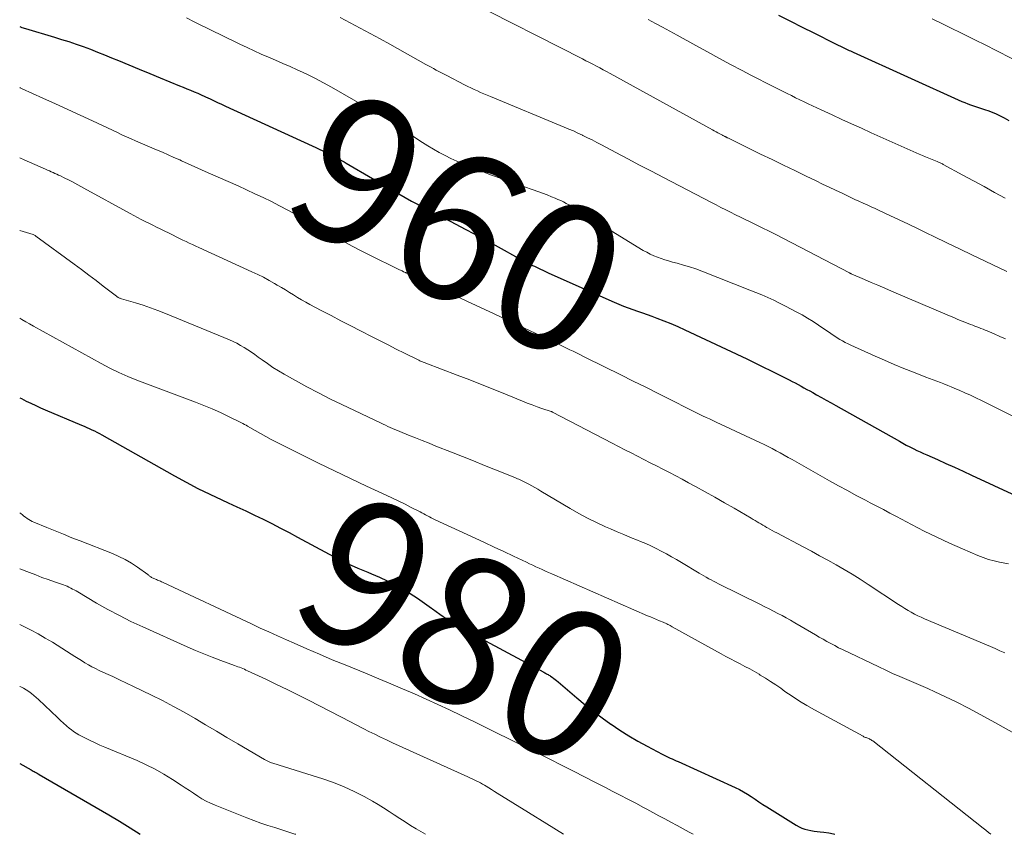
# Model space of a CAD drawing. Units: feet. Extents: x 1920000 to 1925000, y 530000 to 535006.
# Drawn here: x 1920000 to 1920133, y 530000 to 530110 of the extents above; entities that cross this region are included whole.
import ezdxf
from ezdxf.enums import TextEntityAlignment as Align

# ---------------------------------------------------------------- set-up
doc = ezdxf.new("R2010")
doc.units = ezdxf.units.FT
doc.header["$LTSCALE"] = 100
doc.header["$MEASUREMENT"] = 0
for name, color, linetype, lineweight in [('CONTOUR INDEX', 32, 'Continuous', 25), ('CONTOUR INDEX LABEL', 7, 'Continuous', 15), ('CONTOUR INTERMEDIATE', 40, 'Continuous', 15)]:
    doc.layers.add(name, color=color, linetype=linetype, lineweight=lineweight)
doc.styles.add('slant', font='romans.shx', dxfattribs={"oblique": 14.999978})

msp = doc.modelspace()

# ---------------------------------------------------------------- linework, layer by layer
at = {"layer": 'CONTOUR INDEX', "flags": 128}
for points, elevation in [([(1920102.77, 530110.94), (1920104.36, 530110.13), (1920105.95, 530109.33), (1920107.54, 530108.53), (1920110.37, 530107.1), (1920110.55, 530107.02), (1920110.72, 530106.93), (1920110.9, 530106.84), (1920111.07, 530106.76), (1920111.24, 530106.67), (1920111.34, 530106.63), (1920111.43, 530106.59), (1920111.52, 530106.54), (1920111.61, 530106.5), (1920111.7, 530106.46), (1920111.79, 530106.41), (1920111.89, 530106.37), (1920111.98, 530106.33), (1920112.15, 530106.25), (1920112.33, 530106.17), (1920112.51, 530106.09), (1920112.68, 530106), (1920112.86, 530105.92), (1920127.59, 530099.26), (1920127.98, 530099.1), (1920128.37, 530098.94), (1920128.77, 530098.79), (1920129.17, 530098.66), (1920129.57, 530098.53), (1920129.98, 530098.4), (1920130.38, 530098.27), (1920130.78, 530098.13), (1920131.11, 530098.01), (1920131.68, 530097.8), (1920132.23, 530097.57), (1920132.77, 530097.31), (1920133.3, 530097.03), (1920133.94, 530096.67)], 940), ([(1920000, 530109.38), (1920000.31, 530109.28), (1920000.8, 530109.14), (1920004.7, 530107.97), (1920005.68, 530107.66), (1920006.66, 530107.35), (1920007.63, 530107.01), (1920008.6, 530106.67), (1920009.57, 530106.31), (1920010.53, 530105.94), (1920011.48, 530105.56), (1920012.44, 530105.17), (1920013.36, 530104.78), (1920014.78, 530104.19), (1920016.19, 530103.61), (1920017.61, 530103.03), (1920019.03, 530102.45), (1920021.65, 530101.38), (1920022.14, 530101.18), (1920022.63, 530100.98), (1920023.12, 530100.77), (1920023.61, 530100.56), (1920024.1, 530100.35), (1920024.59, 530100.13), (1920025.08, 530099.91), (1920025.56, 530099.69), (1920025.69, 530099.63), (1920026.23, 530099.37), (1920026.78, 530099.12), (1920027.33, 530098.87), (1920027.88, 530098.61), (1920039.62, 530093.22), (1920040.1, 530093), (1920040.57, 530092.78), (1920041.04, 530092.56), (1920041.51, 530092.34), (1920042.42, 530091.92), (1920042.54, 530091.86), (1920043.11, 530091.53), (1920043.37, 530091.37), (1920043.65, 530091.21), (1920043.92, 530091.05), (1920044.19, 530090.89), (1920051.34, 530086.73), (1920052.21, 530086.24), (1920053.07, 530085.75), (1920053.95, 530085.28), (1920054.83, 530084.81), (1920055.71, 530084.35), (1920056.6, 530083.89), (1920057.48, 530083.43), (1920058.37, 530082.97), (1920060.32, 530081.96), (1920061.54, 530081.32), (1920062.76, 530080.67), (1920063.97, 530080.01), (1920065.18, 530079.33), (1920067.14, 530078.23), (1920067.37, 530078.11), (1920067.59, 530077.98), (1920067.82, 530077.86), (1920068.04, 530077.74), (1920068.27, 530077.63), (1920068.5, 530077.51), (1920068.73, 530077.4), (1920068.96, 530077.29), (1920069.45, 530077.05), (1920069.73, 530076.92), (1920070, 530076.79), (1920070.27, 530076.66), (1920070.54, 530076.53), (1920070.82, 530076.4), (1920071.09, 530076.27), (1920071.36, 530076.14), (1920071.64, 530076.01), (1920080.52, 530072.06), (1920081.14, 530071.79), (1920081.77, 530071.53), (1920082.4, 530071.3), (1920083.04, 530071.07), (1920083.68, 530070.85), (1920084.32, 530070.62), (1920084.95, 530070.39), (1920085.59, 530070.16), (1920086.26, 530069.91), (1920087.22, 530069.54), (1920088.18, 530069.16), (1920089.13, 530068.75), (1920090.07, 530068.32), (1920098.45, 530064.37), (1920099.55, 530063.85), (1920100.65, 530063.32), (1920101.74, 530062.78), (1920102.83, 530062.23), (1920104.2, 530061.54), (1920104.6, 530061.33), (1920105, 530061.12), (1920105.4, 530060.91), (1920105.8, 530060.7), (1920106.19, 530060.48), (1920106.59, 530060.26), (1920106.98, 530060.05), (1920107.38, 530059.83), (1920107.9, 530059.53), (1920108.56, 530059.17), (1920109.21, 530058.8), (1920109.87, 530058.43), (1920110.52, 530058.07), (1920119.13, 530053.22), (1920119.59, 530052.97), (1920120.05, 530052.72), (1920120.52, 530052.48), (1920120.99, 530052.25), (1920121.06, 530052.21), (1920121.5, 530052), (1920121.94, 530051.8), (1920122.38, 530051.59), (1920122.83, 530051.39), (1920124.26, 530050.76), (1920125.42, 530050.24), (1920126.58, 530049.72), (1920127.74, 530049.19), (1920128.9, 530048.66), (1920134.93, 530045.86)], 960), ([(1920000, 530059.13), (1920000.25, 530059), (1920000.89, 530058.68), (1920001.52, 530058.37), (1920002.17, 530058.07), (1920002.82, 530057.77), (1920003.47, 530057.49), (1920008.38, 530055.41), (1920008.73, 530055.26), (1920009.08, 530055.11), (1920009.43, 530054.95), (1920009.77, 530054.79), (1920010.12, 530054.62), (1920010.46, 530054.45), (1920010.8, 530054.28), (1920011.13, 530054.09), (1920020.98, 530048.53), (1920022.55, 530047.67), (1920024.13, 530046.84), (1920025.74, 530046.06), (1920027.36, 530045.3), (1920028.23, 530044.91), (1920029.42, 530044.37), (1920030.61, 530043.81), (1920031.79, 530043.24), (1920032.97, 530042.66), (1920034.14, 530042.07), (1920035.31, 530041.47), (1920036.47, 530040.86), (1920037.63, 530040.24), (1920041.91, 530037.92), (1920043.19, 530037.26), (1920044.49, 530036.63), (1920045.8, 530036.04), (1920047.14, 530035.49), (1920047.62, 530035.29), (1920048.71, 530034.83), (1920049.78, 530034.34), (1920050.83, 530033.8), (1920051.86, 530033.23), (1920052.87, 530032.62), (1920053.86, 530031.98), (1920054.83, 530031.31), (1920055.78, 530030.61), (1920055.89, 530030.53), (1920056.9, 530029.8), (1920057.92, 530029.1), (1920058.98, 530028.45), (1920060.07, 530027.84), (1920070.98, 530021.94), (1920071.09, 530021.87), (1920071.21, 530021.81), (1920071.32, 530021.75), (1920071.44, 530021.69), (1920071.55, 530021.63), (1920071.67, 530021.56), (1920071.78, 530021.49), (1920071.88, 530021.42), (1920072.09, 530021.27), (1920072.31, 530021.12), (1920072.51, 530020.97), (1920072.71, 530020.81), (1920072.91, 530020.64), (1920075.46, 530018.47), (1920076.58, 530017.55), (1920077.71, 530016.64), (1920078.88, 530015.77), (1920080.06, 530014.92), (1920080.09, 530014.9), (1920081.28, 530014.1), (1920082.49, 530013.34), (1920083.72, 530012.61), (1920084.98, 530011.92), (1920086.99, 530010.85), (1920087.25, 530010.71), (1920087.52, 530010.58), (1920087.79, 530010.46), (1920088.06, 530010.33), (1920088.33, 530010.21), (1920088.61, 530010.09), (1920088.88, 530009.97), (1920089.15, 530009.85), (1920096.89, 530006.34), (1920097.45, 530006.06), (1920098.01, 530005.77), (1920098.55, 530005.44), (1920099.07, 530005.1), (1920099.59, 530004.74), (1920100.11, 530004.39), (1920100.64, 530004.04), (1920101.18, 530003.71), (1920105.16, 530001.22), (1920105.53, 530001.02), (1920105.91, 530000.84), (1920106.31, 530000.7), (1920106.72, 530000.59), (1920107.14, 530000.51), (1920107.56, 530000.44), (1920107.98, 530000.39), (1920108.41, 530000.35), (1920108.89, 530000.31), (1920109.55, 530000.22), (1920110.19, 530000.07), (1920110.36, 530000)], 980), ([(1920000, 530009.61), (1920001.57, 530008.71), (1920001.7, 530008.63), (1920001.83, 530008.56), (1920001.96, 530008.49), (1920002.09, 530008.41), (1920002.26, 530008.32), (1920002.31, 530008.29), (1920002.36, 530008.27), (1920002.4, 530008.24), (1920002.45, 530008.21), (1920002.5, 530008.18), (1920002.55, 530008.16), (1920002.6, 530008.13), (1920002.65, 530008.1), (1920012.07, 530002.62), (1920013.51, 530001.76), (1920014.94, 530000.89), (1920016.32, 530000)], 1000)]:
    msp.add_lwpolyline(points, dxfattribs=dict(at, elevation=elevation))
at = {"layer": 'CONTOUR INTERMEDIATE', "flags": 128}
for points, elevation in [([(1920060.53, 530112.99), (1920076.21, 530105.01), (1920076.68, 530104.77), (1920077.15, 530104.53), (1920077.62, 530104.29), (1920078.09, 530104.04), (1920078.55, 530103.8), (1920079.02, 530103.55), (1920079.48, 530103.3), (1920079.94, 530103.05), (1920093.81, 530095.42), (1920094.06, 530095.28), (1920094.3, 530095.15), (1920094.55, 530095.01), (1920094.8, 530094.88), (1920095.16, 530094.68), (1920095.23, 530094.65), (1920095.3, 530094.61), (1920095.36, 530094.58), (1920095.43, 530094.54), (1920095.46, 530094.52), (1920095.51, 530094.5), (1920095.56, 530094.47), (1920095.61, 530094.45), (1920095.66, 530094.42), (1920095.71, 530094.39), (1920095.76, 530094.37), (1920095.82, 530094.34), (1920095.87, 530094.32), (1920100.33, 530092.13), (1920101.88, 530091.38), (1920103.42, 530090.63), (1920104.97, 530089.88), (1920106.51, 530089.13), (1920107.86, 530088.48), (1920108.73, 530088.06), (1920109.61, 530087.64), (1920110.48, 530087.22), (1920111.36, 530086.81), (1920112.02, 530086.49), (1920112.56, 530086.24), (1920113.11, 530085.98), (1920113.65, 530085.73), (1920114.2, 530085.48), (1920114.75, 530085.24), (1920115.3, 530084.99), (1920115.84, 530084.74), (1920116.39, 530084.49), (1920117.82, 530083.82), (1920119.08, 530083.23), (1920120.34, 530082.64), (1920121.59, 530082.04), (1920122.84, 530081.43), (1920123.8, 530080.96), (1920125.53, 530080.12), (1920127.26, 530079.28), (1920129, 530078.45), (1920130.74, 530077.62), (1920133.69, 530076.22)], 948), ([(1920022.57, 530110.56), (1920023.64, 530110.02), (1920024.52, 530109.59), (1920025.4, 530109.16), (1920026.28, 530108.73), (1920027.16, 530108.3), (1920029.83, 530107), (1920030.79, 530106.54), (1920031.75, 530106.1), (1920032.72, 530105.66), (1920033.69, 530105.24), (1920034.66, 530104.82), (1920035.64, 530104.39), (1920036.61, 530103.96), (1920037.57, 530103.53), (1920037.87, 530103.4), (1920038.97, 530102.88), (1920040.06, 530102.34), (1920041.14, 530101.77), (1920042.21, 530101.18), (1920048.19, 530097.76), (1920049.28, 530097.13), (1920050.35, 530096.48), (1920051.4, 530095.8), (1920052.44, 530095.1), (1920053.05, 530094.69), (1920053.79, 530094.2), (1920054.53, 530093.71), (1920055.28, 530093.24), (1920056.04, 530092.78), (1920056.82, 530092.34), (1920057.6, 530091.92), (1920058.4, 530091.54), (1920059.21, 530091.17), (1920060.65, 530090.57), (1920062.2, 530089.93), (1920063.76, 530089.32), (1920065.32, 530088.75), (1920066.9, 530088.19), (1920069.52, 530087.29), (1920070.15, 530087.07), (1920070.78, 530086.84), (1920071.41, 530086.6), (1920072.03, 530086.35), (1920072.51, 530086.15), (1920072.89, 530085.99), (1920073.26, 530085.82), (1920073.63, 530085.64), (1920073.99, 530085.44), (1920074.34, 530085.24), (1920074.7, 530085.04), (1920075.05, 530084.83), (1920075.4, 530084.62), (1920084.44, 530079.08), (1920084.9, 530078.82), (1920085.37, 530078.57), (1920085.86, 530078.35), (1920086.35, 530078.15), (1920086.85, 530077.97), (1920087.36, 530077.8), (1920087.87, 530077.65), (1920088.39, 530077.5), (1920089.04, 530077.33), (1920089.88, 530077.1), (1920090.71, 530076.84), (1920091.54, 530076.56), (1920092.35, 530076.25), (1920098.88, 530073.71), (1920099.7, 530073.38), (1920100.51, 530073.04), (1920101.31, 530072.69), (1920102.11, 530072.32), (1920102.9, 530071.94), (1920103.69, 530071.54), (1920104.47, 530071.14), (1920105.24, 530070.71), (1920105.94, 530070.33), (1920106.7, 530069.89), (1920107.45, 530069.43), (1920108.19, 530068.96), (1920108.91, 530068.47), (1920109.66, 530067.95), (1920110.01, 530067.71), (1920110.36, 530067.48), (1920110.71, 530067.25), (1920111.07, 530067.02), (1920111.43, 530066.81), (1920111.8, 530066.6), (1920112.18, 530066.41), (1920112.56, 530066.23), (1920115.82, 530064.77), (1920117.11, 530064.2), (1920118.41, 530063.64), (1920119.72, 530063.1), (1920121.04, 530062.58), (1920122.69, 530061.93), (1920123.18, 530061.74), (1920123.68, 530061.55), (1920124.17, 530061.37), (1920124.67, 530061.18), (1920125.16, 530060.99), (1920125.66, 530060.8), (1920126.15, 530060.6), (1920126.64, 530060.39), (1920127.2, 530060.15), (1920127.97, 530059.81), (1920128.73, 530059.46), (1920129.49, 530059.11), (1920130.24, 530058.74), (1920139.58, 530054.06)], 956), ([(1920043.41, 530110.61), (1920044.77, 530109.91), (1920046.12, 530109.19), (1920047.46, 530108.46), (1920048.8, 530107.73), (1920050.14, 530106.99), (1920055, 530104.27), (1920055.35, 530104.08), (1920055.7, 530103.88), (1920056.05, 530103.69), (1920056.41, 530103.5), (1920056.76, 530103.31), (1920057.11, 530103.12), (1920057.47, 530102.93), (1920057.82, 530102.75), (1920060.24, 530101.5), (1920060.67, 530101.29), (1920061.1, 530101.08), (1920061.53, 530100.87), (1920061.97, 530100.67), (1920062.41, 530100.48), (1920062.85, 530100.29), (1920063.29, 530100.1), (1920063.74, 530099.91), (1920073.75, 530095.77), (1920074.37, 530095.51), (1920074.98, 530095.25), (1920075.59, 530094.97), (1920076.2, 530094.68), (1920076.27, 530094.65), (1920076.9, 530094.34), (1920077.53, 530094.03), (1920078.16, 530093.7), (1920078.79, 530093.38), (1920080.74, 530092.34), (1920082.35, 530091.49), (1920083.95, 530090.64), (1920085.56, 530089.8), (1920087.16, 530088.96), (1920093.66, 530085.56), (1920094.31, 530085.23), (1920094.96, 530084.89), (1920095.62, 530084.56), (1920096.27, 530084.24), (1920096.93, 530083.91), (1920097.59, 530083.59), (1920098.25, 530083.27), (1920098.9, 530082.95), (1920099.55, 530082.63), (1920100.53, 530082.15), (1920101.5, 530081.66), (1920102.48, 530081.17), (1920103.45, 530080.67), (1920112.37, 530076.02), (1920112.39, 530076.01), (1920112.41, 530076), (1920112.43, 530075.99), (1920112.45, 530075.98), (1920112.52, 530075.94), (1920112.54, 530075.94), (1920112.56, 530075.93), (1920112.58, 530075.92), (1920112.59, 530075.91), (1920114.39, 530075.14), (1920115.3, 530074.74), (1920116.22, 530074.35), (1920117.13, 530073.95), (1920118.05, 530073.56), (1920125.92, 530070.21), (1920126.49, 530069.97), (1920127.05, 530069.73), (1920127.62, 530069.5), (1920128.19, 530069.28), (1920128.77, 530069.05), (1920129.05, 530068.94), (1920129.33, 530068.83), (1920129.61, 530068.72), (1920129.89, 530068.62), (1920130.17, 530068.51), (1920130.45, 530068.4), (1920130.73, 530068.28), (1920131, 530068.17), (1920131.97, 530067.76), (1920132.73, 530067.43), (1920133.48, 530067.1)], 952), ([(1920085.1, 530110.35), (1920086.08, 530109.82), (1920087.06, 530109.29), (1920088.04, 530108.75), (1920089.01, 530108.22), (1920091.55, 530106.82), (1920093.12, 530105.96), (1920094.69, 530105.11), (1920096.27, 530104.27), (1920097.85, 530103.43), (1920099.01, 530102.82), (1920100.01, 530102.3), (1920101.02, 530101.78), (1920102.02, 530101.27), (1920103.04, 530100.76), (1920103.91, 530100.33), (1920104.49, 530100.04), (1920105.06, 530099.76), (1920105.64, 530099.48), (1920106.22, 530099.2), (1920106.79, 530098.93), (1920107.37, 530098.65), (1920107.95, 530098.38), (1920108.53, 530098.11), (1920110, 530097.42), (1920111.32, 530096.81), (1920112.64, 530096.21), (1920113.97, 530095.61), (1920115.29, 530095.02), (1920121.81, 530092.11), (1920122.24, 530091.92), (1920122.67, 530091.74), (1920123.11, 530091.55), (1920123.55, 530091.37), (1920124.22, 530091.1), (1920124.32, 530091.06), (1920124.43, 530091.02), (1920124.53, 530090.97), (1920124.63, 530090.93), (1920124.73, 530090.88), (1920124.84, 530090.83), (1920124.94, 530090.78), (1920125.04, 530090.73), (1920127.71, 530089.28), (1920129.15, 530088.5), (1920130.58, 530087.72), (1920132.02, 530086.94), (1920133.46, 530086.16)], 944), ([(1920123.56, 530110.43), (1920124.03, 530110.2), (1920124.5, 530109.97), (1920124.97, 530109.74), (1920126.24, 530109.13), (1920127.34, 530108.59), (1920128.44, 530108.04), (1920129.54, 530107.49), (1920130.64, 530106.94), (1920135.92, 530104.27)], 936), ([(1920000, 530101.12), (1920000.05, 530101.1), (1920000.32, 530100.98), (1920003.15, 530099.7), (1920004.84, 530098.94), (1920006.52, 530098.17), (1920008.19, 530097.39), (1920009.87, 530096.61), (1920013.24, 530095.03), (1920013.85, 530094.74), (1920014.46, 530094.46), (1920015.08, 530094.19), (1920015.7, 530093.91), (1920016.32, 530093.64), (1920016.95, 530093.38), (1920017.57, 530093.11), (1920018.19, 530092.85), (1920018.53, 530092.71), (1920019.32, 530092.37), (1920020.1, 530092.03), (1920020.89, 530091.68), (1920021.67, 530091.33), (1920021.91, 530091.22), (1920022.82, 530090.81), (1920023.72, 530090.4), (1920024.62, 530090), (1920025.53, 530089.59), (1920029.57, 530087.8), (1920030.71, 530087.28), (1920031.84, 530086.76), (1920032.97, 530086.23), (1920034.09, 530085.68), (1920035.2, 530085.12), (1920036.31, 530084.54), (1920037.4, 530083.94), (1920038.48, 530083.32), (1920038.64, 530083.23), (1920039.71, 530082.61), (1920040.78, 530082), (1920041.86, 530081.39), (1920042.94, 530080.78), (1920044.03, 530080.19), (1920045.12, 530079.61), (1920046.22, 530079.04), (1920047.33, 530078.48), (1920051.32, 530076.51), (1920051.43, 530076.46), (1920051.55, 530076.4), (1920051.66, 530076.34), (1920051.78, 530076.29), (1920051.98, 530076.18), (1920052.09, 530076.14), (1920052.24, 530076.07), (1920052.31, 530076.05), (1920052.38, 530076.02), (1920052.44, 530075.99), (1920052.5, 530075.96), (1920056.89, 530073.92), (1920058.72, 530073.06), (1920060.56, 530072.2), (1920062.4, 530071.34), (1920064.23, 530070.47), (1920073.16, 530066.27), (1920073.61, 530066.05), (1920074.05, 530065.84), (1920074.5, 530065.63), (1920074.94, 530065.41), (1920075.39, 530065.2), (1920075.83, 530064.98), (1920076.27, 530064.76), (1920076.72, 530064.54), (1920081.38, 530062.23), (1920083.08, 530061.38), (1920084.78, 530060.54), (1920086.47, 530059.69), (1920088.17, 530058.84), (1920090.64, 530057.59), (1920091.1, 530057.36), (1920091.56, 530057.14), (1920092.02, 530056.91), (1920092.48, 530056.69), (1920092.94, 530056.47), (1920093.41, 530056.25), (1920093.87, 530056.04), (1920094.33, 530055.82), (1920100.23, 530053.06), (1920100.79, 530052.79), (1920101.34, 530052.52), (1920101.89, 530052.23), (1920102.43, 530051.94), (1920102.97, 530051.64), (1920103.51, 530051.35), (1920104.05, 530051.04), (1920104.59, 530050.74), (1920109.67, 530047.88), (1920110.87, 530047.21), (1920112.08, 530046.54), (1920113.29, 530045.9), (1920114.51, 530045.25), (1920115.17, 530044.91), (1920116.06, 530044.45), (1920116.95, 530043.98), (1920117.84, 530043.51), (1920118.73, 530043.04), (1920120.78, 530041.95), (1920122.47, 530041.07), (1920124.18, 530040.22), (1920125.91, 530039.42), (1920127.66, 530038.65), (1920129.74, 530037.76), (1920130.46, 530037.48), (1920131.19, 530037.23), (1920131.94, 530037.03), (1920132.69, 530036.86), (1920133.91, 530036.63)], 964), ([(1920000, 530091.62), (1920000.62, 530091.35), (1920003.51, 530090.07), (1920003.76, 530089.96), (1920004.02, 530089.85), (1920004.27, 530089.73), (1920004.52, 530089.62), (1920004.77, 530089.5), (1920005.02, 530089.39), (1920005.27, 530089.27), (1920005.52, 530089.16), (1920005.62, 530089.11), (1920005.91, 530088.97), (1920006.21, 530088.83), (1920006.5, 530088.68), (1920006.79, 530088.54), (1920007.04, 530088.4), (1920007.46, 530088.19), (1920007.87, 530087.97), (1920008.29, 530087.74), (1920008.7, 530087.52), (1920014.94, 530084.06), (1920015.44, 530083.79), (1920015.95, 530083.52), (1920016.46, 530083.26), (1920016.98, 530083), (1920017.49, 530082.75), (1920018.01, 530082.49), (1920018.52, 530082.24), (1920019.04, 530081.98), (1920020.78, 530081.12), (1920021.21, 530080.91), (1920021.65, 530080.7), (1920022.08, 530080.48), (1920022.52, 530080.27), (1920022.95, 530080.07), (1920023.39, 530079.86), (1920023.83, 530079.66), (1920024.27, 530079.45), (1920031.45, 530076.18), (1920032.23, 530075.81), (1920033, 530075.43), (1920033.76, 530075.02), (1920034.5, 530074.59), (1920034.88, 530074.37), (1920035.43, 530074.04), (1920035.98, 530073.72), (1920036.53, 530073.38), (1920037.08, 530073.05), (1920037.62, 530072.72), (1920038.18, 530072.39), (1920038.73, 530072.08), (1920039.3, 530071.77), (1920040.83, 530070.96), (1920042.16, 530070.26), (1920043.5, 530069.56), (1920044.83, 530068.86), (1920046.17, 530068.17), (1920047.71, 530067.38), (1920048.8, 530066.83), (1920049.89, 530066.27), (1920050.99, 530065.72), (1920052.09, 530065.17), (1920054.05, 530064.2), (1920054.17, 530064.14), (1920054.29, 530064.08), (1920054.41, 530064.03), (1920054.53, 530063.98), (1920054.65, 530063.93), (1920054.77, 530063.88), (1920054.89, 530063.83), (1920055.01, 530063.79), (1920059.24, 530062.18), (1920060.94, 530061.53), (1920062.63, 530060.87), (1920064.32, 530060.19), (1920066.01, 530059.51), (1920068.07, 530058.66), (1920068.73, 530058.4), (1920069.39, 530058.15), (1920070.05, 530057.91), (1920070.72, 530057.68), (1920071.96, 530057.26), (1920072.01, 530057.25), (1920072.06, 530057.23), (1920072.11, 530057.2), (1920072.16, 530057.18), (1920080.25, 530052.96), (1920081.1, 530052.52), (1920081.95, 530052.07), (1920082.8, 530051.64), (1920083.66, 530051.2), (1920084.51, 530050.76), (1920085.36, 530050.32), (1920086.22, 530049.89), (1920087.07, 530049.45), (1920087.11, 530049.44), (1920087.98, 530048.99), (1920088.85, 530048.54), (1920089.71, 530048.08), (1920090.58, 530047.61), (1920091.5, 530047.11), (1920092.81, 530046.38), (1920094.13, 530045.65), (1920095.43, 530044.91), (1920096.73, 530044.16), (1920099.06, 530042.8), (1920099.32, 530042.65), (1920099.58, 530042.5), (1920099.84, 530042.34), (1920100.1, 530042.19), (1920100.36, 530042.03), (1920100.62, 530041.88), (1920100.88, 530041.73), (1920101.14, 530041.57), (1920101.25, 530041.51), (1920101.56, 530041.33), (1920101.88, 530041.16), (1920102.2, 530040.98), (1920102.52, 530040.81), (1920106.08, 530038.94), (1920107.2, 530038.34), (1920108.32, 530037.73), (1920109.43, 530037.12), (1920110.54, 530036.5), (1920111.64, 530035.86), (1920112.73, 530035.21), (1920113.81, 530034.54), (1920114.88, 530033.85), (1920119.02, 530031.12), (1920119.44, 530030.85), (1920119.87, 530030.58), (1920120.3, 530030.33), (1920120.73, 530030.07), (1920121.18, 530029.83), (1920121.62, 530029.6), (1920122.08, 530029.39), (1920122.54, 530029.19), (1920131.44, 530025.43), (1920132.09, 530025.16), (1920132.74, 530024.87), (1920133.39, 530024.59)], 968), ([(1920000, 530081.76), (1920001.82, 530081.21), (1920001.92, 530081.17), (1920002.01, 530081.13), (1920002.1, 530081.08), (1920002.19, 530081.02), (1920007.38, 530077.2), (1920008.37, 530076.47), (1920009.36, 530075.73), (1920010.34, 530074.99), (1920011.31, 530074.24), (1920013.11, 530072.86), (1920013.19, 530072.81), (1920013.27, 530072.75), (1920013.35, 530072.71), (1920013.43, 530072.67), (1920013.52, 530072.63), (1920013.61, 530072.59), (1920013.7, 530072.56), (1920013.79, 530072.53), (1920015.67, 530071.97), (1920016.7, 530071.65), (1920017.72, 530071.3), (1920018.72, 530070.93), (1920019.73, 530070.54), (1920028.39, 530066.98), (1920028.91, 530066.75), (1920029.42, 530066.5), (1920029.92, 530066.22), (1920030.41, 530065.93), (1920030.9, 530065.62), (1920031.37, 530065.3), (1920031.84, 530064.98), (1920032.3, 530064.64), (1920032.82, 530064.26), (1920033.55, 530063.74), (1920034.29, 530063.24), (1920035.05, 530062.76), (1920035.83, 530062.31), (1920037.34, 530061.46), (1920038.88, 530060.61), (1920040.44, 530059.78), (1920042.01, 530058.99), (1920043.6, 530058.21), (1920048.87, 530055.71), (1920049.2, 530055.55), (1920049.52, 530055.4), (1920049.84, 530055.25), (1920050.17, 530055.11), (1920050.5, 530054.96), (1920050.82, 530054.82), (1920051.15, 530054.68), (1920051.48, 530054.55), (1920052.67, 530054.07), (1920053.59, 530053.69), (1920054.52, 530053.32), (1920055.44, 530052.95), (1920056.37, 530052.58), (1920058.46, 530051.75), (1920059.95, 530051.16), (1920061.45, 530050.56), (1920062.94, 530049.96), (1920064.44, 530049.36), (1920067.06, 530048.31), (1920067.24, 530048.23), (1920067.42, 530048.16), (1920067.61, 530048.08), (1920067.79, 530048), (1920067.97, 530047.92), (1920068.15, 530047.84), (1920068.32, 530047.75), (1920068.5, 530047.65), (1920068.96, 530047.4), (1920069.37, 530047.18), (1920069.77, 530046.95), (1920070.17, 530046.72), (1920070.57, 530046.49), (1920074.53, 530044.13), (1920075.7, 530043.46), (1920076.89, 530042.82), (1920078.1, 530042.23), (1920079.33, 530041.66), (1920079.98, 530041.38), (1920080.9, 530040.98), (1920081.82, 530040.6), (1920082.73, 530040.21), (1920083.66, 530039.83), (1920084.05, 530039.67), (1920084.77, 530039.37), (1920085.48, 530039.05), (1920086.18, 530038.71), (1920086.88, 530038.35), (1920087.57, 530037.98), (1920088.25, 530037.6), (1920088.93, 530037.21), (1920089.6, 530036.81), (1920092, 530035.37), (1920092.33, 530035.18), (1920092.65, 530034.99), (1920092.97, 530034.81), (1920093.3, 530034.62), (1920093.63, 530034.45), (1920093.96, 530034.27), (1920094.29, 530034.1), (1920094.63, 530033.93), (1920100.31, 530031.12), (1920100.9, 530030.82), (1920101.48, 530030.53), (1920102.07, 530030.23), (1920102.65, 530029.92), (1920103.23, 530029.62), (1920103.81, 530029.3), (1920104.38, 530028.98), (1920104.95, 530028.65), (1920107.22, 530027.33), (1920107.74, 530027.03), (1920108.26, 530026.72), (1920108.78, 530026.42), (1920109.3, 530026.12), (1920109.83, 530025.83), (1920110.36, 530025.55), (1920110.89, 530025.27), (1920111.43, 530025.01), (1920116.33, 530022.66), (1920117.27, 530022.22), (1920118.21, 530021.79), (1920119.16, 530021.38), (1920120.12, 530020.97), (1920121.07, 530020.57), (1920122.02, 530020.16), (1920122.97, 530019.73), (1920123.91, 530019.3), (1920125.28, 530018.66), (1920126.89, 530017.88), (1920128.5, 530017.08), (1920130.08, 530016.24), (1920131.65, 530015.38), (1920139.48, 530011.01)], 972), ([(1920000, 530069.91), (1920000.29, 530069.73), (1920000.81, 530069.42), (1920001.33, 530069.12), (1920001.86, 530068.82), (1920011.02, 530063.74), (1920012.21, 530063.11), (1920013.41, 530062.53), (1920014.64, 530061.99), (1920015.88, 530061.49), (1920023.8, 530058.53), (1920024.94, 530058.08), (1920026.06, 530057.62), (1920027.17, 530057.12), (1920028.26, 530056.6), (1920030.02, 530055.73), (1920030.23, 530055.63), (1920030.44, 530055.51), (1920030.65, 530055.4), (1920030.86, 530055.28), (1920031.88, 530054.69), (1920032.6, 530054.28), (1920033.32, 530053.88), (1920034.06, 530053.49), (1920034.79, 530053.11), (1920038.29, 530051.36), (1920040.45, 530050.28), (1920042.61, 530049.22), (1920044.79, 530048.18), (1920046.97, 530047.16), (1920049.63, 530045.93), (1920050.49, 530045.52), (1920051.34, 530045.11), (1920052.19, 530044.69), (1920053.03, 530044.26), (1920054.21, 530043.65), (1920054.46, 530043.52), (1920054.72, 530043.39), (1920054.97, 530043.25), (1920055.22, 530043.12), (1920055.48, 530042.99), (1920055.73, 530042.86), (1920055.99, 530042.73), (1920056.25, 530042.61), (1920061.66, 530040.1), (1920062.96, 530039.5), (1920064.26, 530038.89), (1920065.57, 530038.28), (1920066.87, 530037.67), (1920068.62, 530036.85), (1920069.05, 530036.65), (1920069.48, 530036.45), (1920069.9, 530036.24), (1920070.33, 530036.04), (1920070.76, 530035.84), (1920071.19, 530035.64), (1920071.62, 530035.45), (1920072.05, 530035.26), (1920085.03, 530029.6), (1920085.44, 530029.43), (1920085.84, 530029.26), (1920086.25, 530029.09), (1920086.65, 530028.92), (1920087.15, 530028.71), (1920087.31, 530028.64), (1920087.46, 530028.58), (1920087.62, 530028.5), (1920087.77, 530028.43), (1920087.92, 530028.35), (1920088.07, 530028.28), (1920088.22, 530028.2), (1920088.37, 530028.12), (1920094.97, 530024.45), (1920095.62, 530024.1), (1920096.26, 530023.75), (1920096.91, 530023.41), (1920097.56, 530023.08), (1920098.21, 530022.74), (1920098.86, 530022.4), (1920099.49, 530022.04), (1920100.13, 530021.67), (1920100.29, 530021.57), (1920100.99, 530021.14), (1920101.69, 530020.7), (1920102.37, 530020.24), (1920103.05, 530019.77), (1920103.63, 530019.36), (1920104.6, 530018.69), (1920105.59, 530018.04), (1920106.6, 530017.43), (1920107.63, 530016.85), (1920114.2, 530013.27), (1920114.3, 530013.22), (1920114.4, 530013.17), (1920114.51, 530013.13), (1920114.61, 530013.1), (1920114.72, 530013.06), (1920114.83, 530013.02), (1920114.93, 530012.98), (1920115.03, 530012.94), (1920115.07, 530012.92), (1920115.18, 530012.86), (1920115.29, 530012.8), (1920115.4, 530012.72), (1920115.51, 530012.65), (1920130.45, 530000.85), (1920130.83, 530000.55), (1920131.19, 530000.25), (1920131.5, 530000)], 976), ([(1920000, 530043.54), (1920000.15, 530043.43), (1920000.36, 530043.26), (1920000.57, 530043.1), (1920000.79, 530042.94), (1920001, 530042.78), (1920001.23, 530042.63), (1920001.45, 530042.5), (1920001.69, 530042.38), (1920001.93, 530042.27), (1920003.69, 530041.54), (1920004.81, 530041.08), (1920005.94, 530040.63), (1920007.07, 530040.17), (1920008.2, 530039.73), (1920012.56, 530038.01), (1920013.44, 530037.63), (1920014.3, 530037.2), (1920015.13, 530036.71), (1920015.93, 530036.18), (1920017.33, 530035.18), (1920017.42, 530035.11), (1920017.51, 530035.05), (1920017.6, 530034.98), (1920017.68, 530034.92), (1920017.77, 530034.85), (1920017.87, 530034.8), (1920017.96, 530034.74), (1920018.06, 530034.7), (1920018.39, 530034.55), (1920018.52, 530034.49), (1920018.66, 530034.44), (1920018.79, 530034.38), (1920018.92, 530034.32), (1920019.05, 530034.26), (1920019.18, 530034.2), (1920019.32, 530034.14), (1920019.45, 530034.08), (1920031.37, 530028.49), (1920032.55, 530027.94), (1920033.74, 530027.4), (1920034.93, 530026.86), (1920036.12, 530026.33), (1920037.16, 530025.87), (1920038.88, 530025.12), (1920040.6, 530024.38), (1920042.33, 530023.65), (1920044.06, 530022.93), (1920047.04, 530021.72), (1920048.64, 530021.05), (1920050.25, 530020.38), (1920051.84, 530019.7), (1920053.44, 530019.01), (1920055.03, 530018.3), (1920056.61, 530017.58), (1920058.19, 530016.85), (1920059.76, 530016.1), (1920061.75, 530015.14), (1920064.22, 530013.93), (1920066.68, 530012.72), (1920069.14, 530011.5), (1920071.59, 530010.26), (1920073.54, 530009.27), (1920075.01, 530008.53), (1920076.48, 530007.78), (1920077.95, 530007.03), (1920079.42, 530006.28), (1920080.24, 530005.86), (1920081.3, 530005.32), (1920082.36, 530004.77), (1920083.41, 530004.21), (1920084.46, 530003.65), (1920084.92, 530003.41), (1920085.74, 530002.97), (1920086.55, 530002.52), (1920087.37, 530002.08), (1920088.19, 530001.63), (1920089.01, 530001.18), (1920089.82, 530000.74), (1920090.65, 530000.3), (1920091.21, 530000)], 984), ([(1920000, 530035.94), (1920001.32, 530035.44), (1920002.17, 530035.12), (1920003.02, 530034.8), (1920003.87, 530034.5), (1920004.72, 530034.2), (1920005.92, 530033.78), (1920006.18, 530033.69), (1920006.43, 530033.59), (1920006.67, 530033.47), (1920006.92, 530033.35), (1920007.15, 530033.22), (1920007.39, 530033.09), (1920007.63, 530032.96), (1920007.86, 530032.82), (1920010.42, 530031.32), (1920011.95, 530030.45), (1920013.5, 530029.62), (1920015.07, 530028.84), (1920016.66, 530028.1), (1920022.7, 530025.39), (1920023.82, 530024.9), (1920024.95, 530024.43), (1920026.08, 530023.98), (1920027.23, 530023.55), (1920029.07, 530022.87), (1920029.3, 530022.79), (1920029.52, 530022.7), (1920029.75, 530022.62), (1920029.97, 530022.53), (1920030.2, 530022.44), (1920030.42, 530022.35), (1920030.64, 530022.25), (1920030.86, 530022.15), (1920033.34, 530020.99), (1920034.79, 530020.3), (1920036.24, 530019.6), (1920037.68, 530018.88), (1920039.12, 530018.15), (1920044.88, 530015.19), (1920045.31, 530014.97), (1920045.74, 530014.75), (1920046.17, 530014.53), (1920046.6, 530014.3), (1920047.3, 530013.94), (1920048.09, 530013.54), (1920048.88, 530013.16), (1920049.67, 530012.78), (1920050.47, 530012.41), (1920060.68, 530007.8), (1920060.97, 530007.67), (1920061.25, 530007.53), (1920061.54, 530007.39), (1920061.82, 530007.25), (1920062.11, 530007.11), (1920062.39, 530006.95), (1920062.66, 530006.8), (1920062.94, 530006.64), (1920063.15, 530006.51), (1920063.53, 530006.28), (1920063.9, 530006.05), (1920064.28, 530005.82), (1920064.65, 530005.58), (1920068.88, 530002.96), (1920071.37, 530001.42), (1920073.66, 530000)], 988), ([(1920000, 530028.43), (1920000.47, 530028.2), (1920001.48, 530027.69), (1920002.48, 530027.15), (1920003.46, 530026.58), (1920004.43, 530026), (1920006.99, 530024.39), (1920007.46, 530024.1), (1920007.92, 530023.81), (1920008.38, 530023.52), (1920008.84, 530023.23), (1920009.31, 530022.95), (1920009.78, 530022.69), (1920010.27, 530022.44), (1920010.76, 530022.2), (1920011.65, 530021.79), (1920012.59, 530021.35), (1920013.53, 530020.91), (1920014.47, 530020.47), (1920015.4, 530020.02), (1920017.83, 530018.86), (1920019.33, 530018.11), (1920020.82, 530017.33), (1920022.29, 530016.52), (1920023.74, 530015.68), (1920025.18, 530014.82), (1920026.63, 530013.97), (1920028.07, 530013.11), (1920029.52, 530012.26), (1920033.16, 530010.13), (1920033.33, 530010.03), (1920033.51, 530009.93), (1920033.7, 530009.85), (1920033.89, 530009.77), (1920033.98, 530009.73), (1920034.12, 530009.67), (1920034.27, 530009.62), (1920034.41, 530009.58), (1920034.56, 530009.54), (1920034.71, 530009.5), (1920034.85, 530009.45), (1920035, 530009.41), (1920035.14, 530009.37), (1920041.07, 530007.5), (1920042.51, 530007), (1920043.92, 530006.44), (1920045.29, 530005.8), (1920046.63, 530005.1), (1920047.77, 530004.47), (1920048.52, 530004.03), (1920049.27, 530003.58), (1920050.01, 530003.11), (1920050.73, 530002.63), (1920051.46, 530002.14), (1920052.19, 530001.67), (1920052.93, 530001.2), (1920053.67, 530000.75), (1920054.93, 530000)], 992), ([(1920000, 530020.04), (1920000.15, 530019.97), (1920000.52, 530019.77), (1920000.89, 530019.55), (1920001.24, 530019.33), (1920001.59, 530019.08), (1920001.92, 530018.82), (1920002.24, 530018.55), (1920002.55, 530018.27), (1920005.11, 530015.8), (1920005.51, 530015.43), (1920005.92, 530015.06), (1920006.34, 530014.7), (1920006.76, 530014.35), (1920006.95, 530014.2), (1920007.29, 530013.94), (1920007.64, 530013.7), (1920008.01, 530013.48), (1920008.39, 530013.27), (1920008.9, 530013.01), (1920009.55, 530012.69), (1920010.2, 530012.38), (1920010.85, 530012.09), (1920011.51, 530011.81), (1920015.9, 530009.99), (1920017.14, 530009.43), (1920018.36, 530008.82), (1920019.54, 530008.15), (1920020.7, 530007.43), (1920021.86, 530006.66), (1920022.42, 530006.29), (1920022.98, 530005.92), (1920023.54, 530005.55), (1920024.1, 530005.18), (1920024.67, 530004.82), (1920025.25, 530004.5), (1920025.86, 530004.21), (1920026.47, 530003.94), (1920030.78, 530002.23), (1920031.71, 530001.87), (1920032.65, 530001.53), (1920033.59, 530001.21), (1920034.54, 530000.91), (1920034.8, 530000.83), (1920035.62, 530000.57), (1920036.44, 530000.31), (1920037.26, 530000.04), (1920037.39, 530000)], 996)]:
    msp.add_lwpolyline(points, dxfattribs=dict(at, elevation=elevation))

# ---------------------------------------------------------------- texts
at = {"layer": 'CONTOUR INDEX LABEL', "style": 'slant', "oblique": 15}
for s, rotation, p in [('960', 332.6373, (1920059.39, 530082.44, 960)), ('980', 331.6024, (1920060.4, 530027.65, 980))]:
    msp.add_text(s, height=20, rotation=rotation, dxfattribs=at).set_placement(p, align=Align.MIDDLE_CENTER)

doc.saveas('drawing.dxf')
